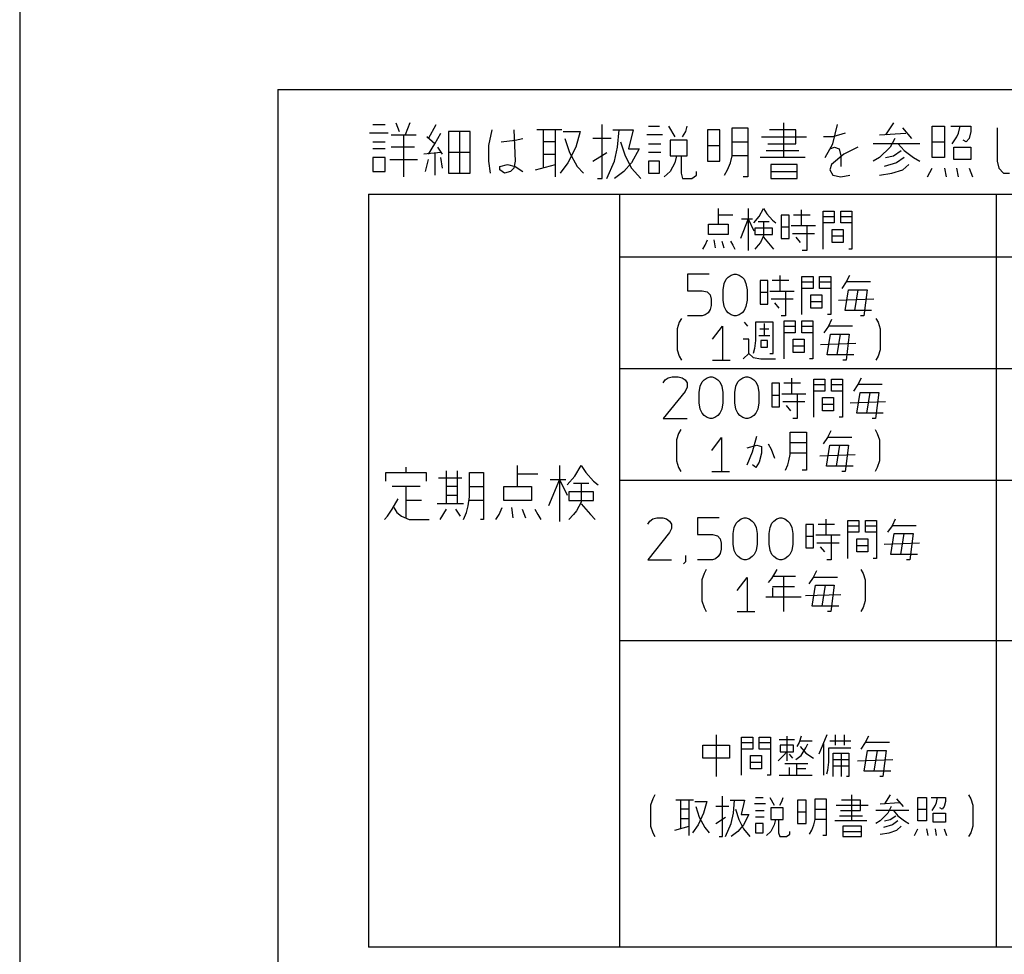
# Model space of a CAD drawing. Extents: x 11381 to 15091, y -39506 to -37778.
# Drawn here: x 12478 to 12549, y -38231 to -38164 of the extents above; entities that cross this region are included whole.
import ezdxf

# ---------------------------------------------------------------- set-up
doc = ezdxf.new("R2010")
doc.units = 0
doc.header["$MEASUREMENT"] = 0
doc.layers.add('1', color=7, linetype='CONTINUOUS')

msp = doc.modelspace()

# ---------------------------------------------------------------- linework, layer by layer
at = {"layer": '1', "color": 2, "linetype": 'CONTINUOUS'}
for p, q in [((12478.399, -37956.762), (12478.399, -38980.262)), ((12496.899, -38169.049), (12656.899, -38169.049)), ((12496.899, -38169.049), (12496.899, -38271.049)), ((12503.399, -38176.549), (12503.399, -38230.549)), ((12503.399, -38176.549), (12650.399, -38176.549)), ((12521.399, -38176.549), (12521.399, -38230.549)), ((12548.399, -38176.549), (12548.399, -38230.549)), ((12521.399, -38181.049), (12650.399, -38181.049)), ((12521.399, -38189.049), (12650.399, -38189.049)), ((12521.399, -38197.049), (12650.399, -38197.049)), ((12521.399, -38208.549), (12650.399, -38208.549)), ((12650.399, -38230.549), (12503.399, -38230.549))]:
    msp.add_line(p, q, dxfattribs=at)
at = {"layer": '1', "color": 3, "linetype": 'CONTINUOUS'}
for p, q in [((12503.707, -38171.562), (12504.596, -38171.562)), ((12505.374, -38171.437), (12505.596, -38172.062)), ((12506.374, -38171.437), (12506.041, -38172.312)), ((12507.707, -38172.562), (12508.263, -38171.562)), ((12520.152, -38175.437), (12520.152, -38171.562)), ((12523.485, -38171.687), (12524.263, -38171.687)), ((12524.929, -38171.687), (12525.374, -38172.437)), ((12526.152, -38172.062), (12526.263, -38171.687)), ((12529.485, -38172.812), (12529.485, -38171.812)), ((12529.485, -38171.812), (12530.596, -38171.812)), ((12530.596, -38171.812), (12530.596, -38172.812)), ((12533.152, -38171.437), (12533.152, -38173.937)), ((12536.707, -38172.937), (12537.041, -38171.562)), ((12541.041, -38171.437), (12540.485, -38172.312)), ((12542.374, -38172.562), (12541.707, -38171.812)), ((12543.818, -38172.812), (12543.818, -38171.687)), ((12543.818, -38171.687), (12544.707, -38171.687)), ((12544.707, -38171.687), (12544.707, -38172.812)), ((12545.152, -38171.687), (12545.818, -38171.687)), ((12545.707, -38172.187), (12545.818, -38171.687)), ((12545.818, -38171.687), (12546.596, -38171.687)), ((12546.596, -38171.687), (12546.596, -38172.062)), ((12548.485, -38171.812), (12548.485, -38174.187)), ((12504.818, -38172.187), (12503.485, -38172.187)), ((12505.041, -38172.312), (12505.929, -38172.312)), ((12505.929, -38172.312), (12506.818, -38172.312)), ((12505.929, -38172.312), (12505.929, -38175.312)), ((12508.152, -38172.937), (12507.596, -38172.437)), ((12508.152, -38172.937), (12508.596, -38172.187)), ((12509.929, -38172.062), (12509.152, -38172.062)), ((12509.152, -38172.062), (12509.152, -38173.562)), ((12510.707, -38172.062), (12509.929, -38172.062)), ((12509.929, -38172.062), (12509.929, -38175.062)), ((12510.707, -38173.562), (12510.707, -38172.062)), ((12512.041, -38173.062), (12512.263, -38171.937)), ((12513.818, -38171.937), (12513.929, -38174.187)), ((12515.929, -38171.937), (12515.485, -38171.937)), ((12515.929, -38171.937), (12515.929, -38172.812)), ((12517.263, -38171.937), (12515.929, -38171.937)), ((12516.818, -38172.812), (12516.818, -38171.937)), ((12517.374, -38172.062), (12518.596, -38172.062)), ((12518.596, -38172.062), (12518.263, -38173.187)), ((12520.929, -38171.937), (12521.374, -38171.937)), ((12521.263, -38173.187), (12521.374, -38171.937)), ((12521.374, -38171.937), (12522.374, -38171.937)), ((12522.374, -38171.937), (12522.041, -38173.312)), ((12524.485, -38172.312), (12523.374, -38172.312)), ((12525.929, -38172.437), (12526.152, -38172.062)), ((12527.707, -38171.937), (12527.707, -38173.062)), ((12528.596, -38171.937), (12527.707, -38171.937)), ((12528.596, -38173.062), (12528.596, -38171.937)), ((12531.596, -38172.437), (12534.818, -38172.437)), ((12534.041, -38171.937), (12532.152, -38171.937)), ((12534.041, -38172.937), (12534.041, -38171.937)), ((12536.707, -38172.437), (12536.041, -38172.437)), ((12537.596, -38172.187), (12536.707, -38172.437)), ((12540.041, -38172.312), (12541.929, -38172.187)), ((12545.263, -38172.937), (12545.596, -38172.437)), ((12545.596, -38172.437), (12545.707, -38172.187)), ((12546.596, -38172.062), (12546.485, -38172.562)), ((12503.707, -38172.812), (12504.596, -38172.812)), ((12506.707, -38173.187), (12505.041, -38173.187)), ((12507.707, -38173.687), (12508.152, -38172.937)), ((12508.707, -38173.687), (12508.374, -38173.187)), ((12512.041, -38174.187), (12512.041, -38173.062)), ((12512.929, -38172.812), (12513.929, -38172.687)), ((12513.929, -38172.687), (12514.485, -38172.562)), ((12515.929, -38172.812), (12515.929, -38174.687)), ((12516.818, -38172.812), (12515.929, -38172.812)), ((12516.818, -38173.687), (12516.818, -38172.812)), ((12517.485, -38172.562), (12517.818, -38173.562)), ((12518.263, -38173.187), (12517.707, -38174.312)), ((12520.818, -38172.562), (12519.485, -38172.562)), ((12521.041, -38174.187), (12521.263, -38173.187)), ((12521.485, -38172.812), (12521.818, -38173.812)), ((12523.485, -38172.937), (12524.374, -38172.937)), ((12525.041, -38172.687), (12525.041, -38173.812)), ((12526.263, -38172.687), (12525.041, -38172.687)), ((12526.263, -38173.812), (12526.263, -38172.687)), ((12527.707, -38173.062), (12527.707, -38174.187)), ((12527.707, -38173.062), (12528.596, -38173.062)), ((12528.596, -38174.187), (12528.596, -38173.062)), ((12529.485, -38173.812), (12529.485, -38172.812)), ((12529.485, -38172.812), (12530.596, -38172.812)), ((12530.596, -38172.812), (12530.596, -38173.812)), ((12532.041, -38172.937), (12534.041, -38172.937)), ((12536.152, -38173.937), (12536.707, -38172.937)), ((12536.485, -38173.312), (12536.818, -38173.187)), ((12536.818, -38173.187), (12537.152, -38173.312)), ((12538.485, -38173.187), (12537.485, -38173.687)), ((12541.374, -38172.937), (12539.596, -38172.937)), ((12540.818, -38173.187), (12540.041, -38173.937)), ((12541.152, -38172.562), (12540.818, -38173.187)), ((12541.374, -38172.937), (12541.818, -38173.437)), ((12542.929, -38172.937), (12541.374, -38172.937)), ((12543.818, -38172.812), (12544.707, -38172.812)), ((12543.818, -38173.937), (12543.818, -38172.812)), ((12544.707, -38172.812), (12544.707, -38173.937)), ((12545.374, -38174.062), (12545.374, -38173.187)), ((12545.374, -38173.187), (12546.596, -38173.187)), ((12546.263, -38172.812), (12546.041, -38172.687)), ((12546.485, -38172.562), (12546.263, -38172.812)), ((12546.596, -38173.187), (12546.596, -38174.062)), ((12504.596, -38173.312), (12503.707, -38173.312)), ((12503.707, -38173.937), (12503.707, -38174.937)), ((12504.596, -38173.937), (12503.707, -38173.937)), ((12504.596, -38174.937), (12504.596, -38173.937)), ((12508.596, -38173.562), (12507.374, -38173.687)), ((12508.152, -38173.562), (12508.152, -38175.187)), ((12508.707, -38174.687), (12508.596, -38173.937)), ((12509.152, -38173.562), (12509.152, -38175.062)), ((12510.707, -38173.562), (12509.152, -38173.562)), ((12510.707, -38175.062), (12510.707, -38173.562)), ((12515.929, -38173.687), (12516.818, -38173.687)), ((12516.818, -38174.437), (12516.818, -38173.687)), ((12517.818, -38173.562), (12518.374, -38174.562)), ((12519.485, -38174.187), (12520.485, -38173.562)), ((12521.818, -38173.812), (12522.263, -38174.687)), ((12522.041, -38173.312), (12522.818, -38173.312)), ((12522.818, -38173.312), (12522.263, -38174.312)), ((12524.374, -38173.562), (12523.485, -38173.562)), ((12525.041, -38173.812), (12525.485, -38173.812)), ((12525.485, -38173.812), (12525.374, -38174.312)), ((12525.485, -38173.812), (12525.818, -38173.812)), ((12525.818, -38173.812), (12526.263, -38173.812)), ((12525.818, -38173.812), (12525.818, -38175.062)), ((12529.374, -38174.312), (12529.485, -38173.812)), ((12530.596, -38173.812), (12529.485, -38173.812)), ((12530.596, -38173.812), (12530.596, -38175.312)), ((12533.152, -38173.937), (12531.485, -38173.937)), ((12531.929, -38173.437), (12534.263, -38173.437)), ((12534.707, -38173.937), (12533.152, -38173.937)), ((12537.485, -38173.687), (12536.596, -38174.437)), ((12537.152, -38173.312), (12537.263, -38173.812)), ((12537.263, -38173.812), (12537.263, -38174.562)), ((12540.041, -38173.937), (12539.596, -38174.187)), ((12540.485, -38173.937), (12541.041, -38173.812)), ((12541.041, -38173.812), (12541.596, -38173.437)), ((12541.818, -38173.937), (12541.263, -38174.312)), ((12541.818, -38173.437), (12542.485, -38173.937)), ((12542.485, -38173.937), (12542.929, -38174.187)), ((12544.707, -38173.937), (12543.818, -38173.937)), ((12504.929, -38174.062), (12506.929, -38174.062)), ((12507.485, -38174.937), (12507.707, -38174.062)), ((12512.152, -38175.062), (12512.041, -38174.187)), ((12512.818, -38174.562), (12513.374, -38174.437)), ((12512.818, -38174.812), (12512.818, -38174.562)), ((12513.374, -38174.437), (12513.929, -38174.562)), ((12513.929, -38174.187), (12513.818, -38174.687)), ((12513.929, -38174.562), (12514.485, -38174.937)), ((12515.374, -38174.812), (12516.818, -38174.437)), ((12516.818, -38175.312), (12516.818, -38174.437)), ((12517.707, -38174.312), (12517.152, -38175.062)), ((12518.374, -38174.562), (12518.818, -38175.062)), ((12520.485, -38175.437), (12521.041, -38174.187)), ((12522.263, -38174.312), (12521.707, -38174.937)), ((12523.485, -38174.187), (12523.485, -38175.062)), ((12524.263, -38174.187), (12523.485, -38174.187)), ((12524.263, -38175.062), (12524.263, -38174.187)), ((12525.374, -38174.312), (12525.041, -38174.937)), ((12527.707, -38174.187), (12528.596, -38174.187)), ((12529.152, -38174.812), (12529.374, -38174.312)), ((12532.263, -38174.437), (12532.263, -38174.937)), ((12534.152, -38174.437), (12532.263, -38174.437)), ((12534.152, -38174.937), (12534.152, -38174.437)), ((12536.596, -38174.437), (12536.485, -38174.812)), ((12541.263, -38174.312), (12540.374, -38174.562)), ((12541.707, -38174.812), (12542.152, -38174.437)), ((12546.596, -38174.062), (12545.374, -38174.062)), ((12548.485, -38174.187), (12548.596, -38174.687)), ((12503.707, -38174.937), (12504.596, -38174.937)), ((12509.152, -38175.062), (12509.929, -38175.062)), ((12509.929, -38175.062), (12510.707, -38175.062)), ((12513.152, -38175.062), (12512.818, -38174.812)), ((12513.596, -38174.937), (12513.152, -38175.062)), ((12513.818, -38174.687), (12513.596, -38174.937)), ((12521.707, -38174.937), (12521.041, -38175.437)), ((12522.263, -38174.687), (12522.929, -38175.437)), ((12523.485, -38175.062), (12524.263, -38175.062)), ((12525.041, -38174.937), (12524.596, -38175.312)), ((12525.818, -38175.062), (12525.929, -38175.437)), ((12526.596, -38175.437), (12526.929, -38175.187)), ((12526.929, -38175.187), (12526.929, -38174.937)), ((12528.929, -38175.187), (12529.152, -38174.812)), ((12530.596, -38175.312), (12530.263, -38175.312)), ((12532.263, -38174.937), (12532.263, -38175.437)), ((12532.263, -38174.937), (12534.152, -38174.937)), ((12534.152, -38175.437), (12534.152, -38174.937)), ((12536.485, -38174.812), (12536.707, -38175.187)), ((12536.707, -38175.187), (12537.263, -38175.312)), ((12537.263, -38175.312), (12537.929, -38175.187)), ((12540.041, -38175.187), (12540.929, -38175.062)), ((12540.929, -38175.062), (12541.707, -38174.812)), ((12543.485, -38175.312), (12543.818, -38174.687)), ((12544.707, -38174.687), (12544.818, -38175.312)), ((12545.707, -38175.312), (12545.596, -38174.687)), ((12546.485, -38174.687), (12546.707, -38175.312)), ((12548.596, -38174.687), (12548.929, -38175.062)), ((12548.929, -38175.062), (12549.374, -38175.062)), ((12519.818, -38175.437), (12520.152, -38175.437)), ((12525.929, -38175.437), (12526.596, -38175.437)), ((12532.263, -38175.437), (12534.152, -38175.437)), ((12528.495, -38178.053), (12528.495, -38177.584)), ((12529.524, -38178.053), (12528.495, -38178.053)), ((12528.495, -38178.709), (12528.495, -38178.053)), ((12530.632, -38177.584), (12530.632, -38178.334)), ((12531.028, -38178.615), (12531.424, -38178.147)), ((12531.424, -38178.147), (12531.74, -38177.584)), ((12531.74, -38177.584), (12531.978, -38177.959)), ((12531.978, -38177.959), (12532.374, -38178.428)), ((12533.007, -38178.053), (12533.007, -38178.897)), ((12533.561, -38178.053), (12533.007, -38178.053)), ((12533.561, -38178.897), (12533.561, -38178.053)), ((12535.065, -38178.053), (12533.878, -38178.053)), ((12534.432, -38177.678), (12534.432, -38178.803)), ((12536.015, -38178.147), (12536.015, -38177.772)), ((12536.015, -38177.772), (12536.807, -38177.772)), ((12536.015, -38178.615), (12536.015, -38178.147)), ((12536.015, -38178.147), (12536.807, -38178.147)), ((12536.807, -38177.772), (12536.807, -38178.147)), ((12536.807, -38178.147), (12536.807, -38178.615)), ((12537.282, -38178.147), (12537.282, -38177.772)), ((12537.282, -38177.772), (12538.074, -38177.772)), ((12537.282, -38178.615), (12537.282, -38178.147)), ((12537.282, -38178.147), (12538.074, -38178.147)), ((12538.074, -38177.772), (12538.074, -38178.147)), ((12538.074, -38178.147), (12538.074, -38178.615)), ((12527.782, -38178.709), (12528.495, -38178.709)), ((12527.782, -38179.459), (12527.782, -38178.709)), ((12528.495, -38178.709), (12529.207, -38178.709)), ((12529.207, -38178.709), (12529.207, -38179.459)), ((12530.632, -38178.334), (12530.078, -38179.74)), ((12530.157, -38178.334), (12530.632, -38178.334)), ((12530.632, -38178.334), (12530.949, -38178.334)), ((12530.632, -38178.334), (12530.632, -38180.584)), ((12530.632, -38178.334), (12531.028, -38179.178)), ((12531.345, -38178.522), (12531.74, -38178.522)), ((12531.74, -38178.522), (12532.136, -38178.522)), ((12531.74, -38178.522), (12531.74, -38179.553)), ((12532.374, -38178.428), (12532.611, -38178.615)), ((12533.72, -38178.803), (12534.432, -38178.803)), ((12534.432, -38178.803), (12534.828, -38178.803)), ((12534.828, -38178.803), (12535.461, -38178.803)), ((12534.828, -38178.803), (12534.828, -38180.584)), ((12536.807, -38178.615), (12536.015, -38178.615)), ((12536.015, -38180.49), (12536.015, -38178.615)), ((12538.074, -38178.615), (12537.282, -38178.615)), ((12538.074, -38178.615), (12538.074, -38180.49)), ((12529.207, -38179.459), (12527.782, -38179.459)), ((12532.374, -38178.99), (12531.107, -38178.99)), ((12531.107, -38178.99), (12531.107, -38179.459)), ((12531.107, -38179.459), (12532.374, -38179.459)), ((12531.74, -38179.553), (12531.503, -38180.022)), ((12532.374, -38179.459), (12532.374, -38178.99)), ((12533.007, -38178.897), (12533.007, -38179.74)), ((12533.007, -38178.897), (12533.561, -38178.897)), ((12533.561, -38179.74), (12533.561, -38178.897)), ((12533.799, -38179.365), (12535.382, -38179.365)), ((12536.649, -38179.553), (12536.649, -38179.084)), ((12536.649, -38179.084), (12537.44, -38179.084)), ((12536.649, -38179.553), (12537.44, -38179.553)), ((12536.649, -38180.022), (12536.649, -38179.553)), ((12537.44, -38179.084), (12537.44, -38179.553)), ((12537.44, -38179.553), (12537.44, -38180.022)), ((12527.386, -38180.49), (12527.545, -38180.209)), ((12527.545, -38180.209), (12527.703, -38179.834)), ((12528.178, -38179.834), (12528.257, -38180.397)), ((12528.732, -38179.928), (12528.89, -38180.397)), ((12529.365, -38179.928), (12529.524, -38180.209)), ((12529.524, -38180.209), (12529.682, -38180.49)), ((12531.345, -38180.209), (12531.107, -38180.49)), ((12531.503, -38180.022), (12531.345, -38180.209)), ((12531.74, -38179.647), (12532.215, -38180.209)), ((12532.215, -38180.209), (12532.453, -38180.49)), ((12533.007, -38179.74), (12533.561, -38179.74)), ((12534.036, -38179.647), (12534.353, -38180.022)), ((12537.44, -38180.022), (12536.649, -38180.022)), ((12534.828, -38180.584), (12534.511, -38180.584)), ((12538.074, -38180.49), (12537.836, -38180.49)), ((12526.271, -38182.282), (12526.271, -38183.482)), ((12527.838, -38182.282), (12526.271, -38182.282)), ((12529.192, -38182.507), (12529.406, -38182.357)), ((12529.406, -38182.357), (12529.619, -38182.282)), ((12529.619, -38182.282), (12529.762, -38182.282)), ((12529.762, -38182.282), (12529.976, -38182.357)), ((12529.976, -38182.357), (12530.189, -38182.507)), ((12532.905, -38182.376), (12532.905, -38183.501)), ((12537.892, -38182.376), (12537.655, -38182.844)), ((12528.836, -38183.407), (12528.907, -38182.957)), ((12528.907, -38182.957), (12529.049, -38182.657)), ((12529.049, -38182.657), (12529.192, -38182.507)), ((12530.189, -38182.507), (12530.332, -38182.657)), ((12530.332, -38182.657), (12530.474, -38182.957)), ((12530.474, -38182.957), (12530.546, -38183.407)), ((12531.48, -38182.751), (12531.48, -38183.594)), ((12532.034, -38182.751), (12531.48, -38182.751)), ((12532.034, -38183.594), (12532.034, -38182.751)), ((12533.538, -38182.751), (12532.351, -38182.751)), ((12534.488, -38182.844), (12534.488, -38182.469)), ((12534.488, -38182.469), (12535.28, -38182.469)), ((12534.488, -38183.313), (12534.488, -38182.844)), ((12534.488, -38182.844), (12535.28, -38182.844)), ((12535.28, -38182.469), (12535.28, -38182.844)), ((12535.28, -38182.844), (12535.28, -38183.313)), ((12535.755, -38182.844), (12535.755, -38182.469)), ((12535.755, -38182.469), (12536.546, -38182.469)), ((12535.755, -38183.313), (12535.755, -38182.844)), ((12535.755, -38182.844), (12536.546, -38182.844)), ((12536.546, -38182.469), (12536.546, -38182.844)), ((12536.546, -38182.844), (12536.546, -38183.313)), ((12537.655, -38182.844), (12537.338, -38183.313)), ((12539.396, -38182.844), (12537.655, -38182.844)), ((12526.271, -38183.482), (12527.339, -38183.482)), ((12527.339, -38183.482), (12527.696, -38183.557)), ((12527.696, -38183.557), (12527.909, -38183.782)), ((12527.909, -38183.782), (12527.981, -38184.082)), ((12528.836, -38184.157), (12528.836, -38183.407)), ((12530.546, -38183.407), (12530.546, -38184.157)), ((12531.48, -38183.594), (12531.48, -38184.438)), ((12531.48, -38183.594), (12532.034, -38183.594)), ((12532.034, -38184.438), (12532.034, -38183.594)), ((12532.192, -38183.501), (12532.905, -38183.501)), ((12532.905, -38183.501), (12533.301, -38183.501)), ((12533.301, -38183.501), (12533.934, -38183.501)), ((12533.301, -38183.501), (12533.301, -38185.282)), ((12535.28, -38183.313), (12534.488, -38183.313)), ((12534.488, -38185.188), (12534.488, -38183.313)), ((12535.121, -38184.251), (12535.121, -38183.782)), ((12535.121, -38183.782), (12535.913, -38183.782)), ((12536.546, -38183.313), (12535.755, -38183.313)), ((12535.913, -38183.782), (12535.913, -38184.251)), ((12536.546, -38183.313), (12536.546, -38185.188)), ((12537.576, -38184.907), (12537.813, -38183.407)), ((12537.813, -38183.407), (12538.526, -38183.407)), ((12538.288, -38184.907), (12538.526, -38183.407)), ((12538.526, -38183.407), (12539.159, -38183.407)), ((12539.159, -38183.407), (12538.921, -38185.282)), ((12527.981, -38184.532), (12527.909, -38184.832)), ((12527.981, -38184.082), (12527.981, -38184.532)), ((12528.907, -38184.607), (12528.836, -38184.157)), ((12530.546, -38184.157), (12530.474, -38184.607)), ((12531.48, -38184.438), (12532.034, -38184.438)), ((12532.271, -38184.063), (12533.855, -38184.063)), ((12532.509, -38184.344), (12532.826, -38184.719)), ((12535.121, -38184.251), (12535.913, -38184.251)), ((12535.121, -38184.719), (12535.121, -38184.251)), ((12535.913, -38184.251), (12535.913, -38184.719)), ((12537.101, -38184.157), (12539.634, -38184.063)), ((12527.553, -38185.207), (12527.339, -38185.282)), ((12527.767, -38185.057), (12527.553, -38185.207)), ((12527.909, -38184.832), (12527.767, -38185.057)), ((12529.049, -38184.907), (12528.907, -38184.607)), ((12529.192, -38185.057), (12529.049, -38184.907)), ((12529.406, -38185.207), (12529.192, -38185.057)), ((12529.619, -38185.282), (12529.406, -38185.207)), ((12529.976, -38185.207), (12529.762, -38185.282)), ((12530.189, -38185.057), (12529.976, -38185.207)), ((12530.332, -38184.907), (12530.189, -38185.057)), ((12530.474, -38184.607), (12530.332, -38184.907)), ((12535.913, -38184.719), (12535.121, -38184.719)), ((12536.546, -38185.188), (12536.309, -38185.188)), ((12538.288, -38184.907), (12537.576, -38184.907)), ((12539.476, -38184.907), (12538.288, -38184.907)), ((12525.691, -38185.74), (12525.532, -38186.209)), ((12525.849, -38185.459), (12525.691, -38185.74)), ((12527.339, -38185.282), (12526.271, -38185.282)), ((12529.762, -38185.282), (12529.619, -38185.282)), ((12530.599, -38186.021), (12530.362, -38185.74)), ((12531.153, -38185.74), (12531.153, -38187.052)), ((12532.42, -38185.74), (12531.153, -38185.74)), ((12531.787, -38185.834), (12531.787, -38186.677)), ((12532.42, -38187.99), (12532.42, -38185.74)), ((12533.301, -38185.282), (12532.984, -38185.282)), ((12533.212, -38186.021), (12533.212, -38185.646)), ((12533.212, -38185.646), (12534.003, -38185.646)), ((12534.003, -38185.646), (12534.003, -38186.021)), ((12534.478, -38186.021), (12534.478, -38185.646)), ((12534.478, -38185.646), (12535.27, -38185.646)), ((12535.27, -38185.646), (12535.27, -38186.021)), ((12536.616, -38185.552), (12536.378, -38186.021)), ((12538.921, -38185.282), (12538.684, -38185.282)), ((12539.782, -38185.459), (12539.941, -38185.74)), ((12539.941, -38185.74), (12540.099, -38186.209)), ((12525.532, -38186.209), (12525.532, -38187.709)), ((12528.066, -38186.959), (12528.778, -38186.021)), ((12528.778, -38186.021), (12528.778, -38188.459)), ((12531.47, -38186.209), (12532.103, -38186.209)), ((12533.212, -38186.49), (12533.212, -38186.021)), ((12533.212, -38186.021), (12534.003, -38186.021)), ((12534.003, -38186.49), (12533.212, -38186.49)), ((12533.212, -38188.365), (12533.212, -38186.49)), ((12534.003, -38186.021), (12534.003, -38186.49)), ((12534.478, -38186.49), (12534.478, -38186.021)), ((12534.478, -38186.021), (12535.27, -38186.021)), ((12535.27, -38186.49), (12534.478, -38186.49)), ((12535.27, -38186.021), (12535.27, -38186.49)), ((12535.27, -38186.49), (12535.27, -38188.365)), ((12536.378, -38186.021), (12536.062, -38186.49)), ((12536.299, -38188.084), (12536.537, -38186.584)), ((12538.12, -38186.021), (12536.378, -38186.021)), ((12536.537, -38186.584), (12537.249, -38186.584)), ((12537.012, -38188.084), (12537.249, -38186.584)), ((12537.249, -38186.584), (12537.882, -38186.584)), ((12537.882, -38186.584), (12537.645, -38188.459)), ((12540.099, -38186.209), (12540.099, -38187.709)), ((12530.678, -38186.959), (12530.282, -38186.959)), ((12530.678, -38187.99), (12530.678, -38186.959)), ((12531.153, -38187.052), (12531.074, -38187.615)), ((12531.391, -38186.677), (12531.787, -38186.677)), ((12531.549, -38187.052), (12531.549, -38187.521)), ((12532.024, -38187.052), (12531.549, -38187.052)), ((12531.787, -38186.677), (12532.182, -38186.677)), ((12532.024, -38187.521), (12532.024, -38187.052)), ((12533.845, -38187.427), (12533.845, -38186.959)), ((12533.845, -38186.959), (12534.637, -38186.959)), ((12534.637, -38186.959), (12534.637, -38187.427)), ((12535.824, -38187.334), (12538.357, -38187.24)), ((12525.532, -38187.709), (12525.691, -38188.177)), ((12530.282, -38188.365), (12530.678, -38187.99)), ((12530.678, -38187.99), (12530.995, -38188.271)), ((12531.074, -38187.615), (12530.995, -38187.99)), ((12531.549, -38187.521), (12532.024, -38187.521)), ((12532.182, -38187.99), (12532.42, -38187.99)), ((12533.845, -38187.427), (12534.637, -38187.427)), ((12533.845, -38187.896), (12533.845, -38187.427)), ((12534.637, -38187.896), (12533.845, -38187.896)), ((12534.637, -38187.427), (12534.637, -38187.896)), ((12540.099, -38187.709), (12539.941, -38188.177)), ((12525.691, -38188.177), (12525.849, -38188.459)), ((12528.066, -38188.459), (12528.778, -38188.459)), ((12528.778, -38188.459), (12529.332, -38188.459)), ((12530.995, -38188.271), (12531.549, -38188.365)), ((12531.549, -38188.365), (12532.578, -38188.365)), ((12535.27, -38188.365), (12535.032, -38188.365)), ((12537.012, -38188.084), (12536.299, -38188.084)), ((12538.199, -38188.084), (12537.012, -38188.084)), ((12537.645, -38188.459), (12537.407, -38188.459)), ((12539.941, -38188.177), (12539.782, -38188.459)), ((12524.546, -38190.093), (12524.689, -38189.868)), ((12524.689, -38189.868), (12524.903, -38189.718)), ((12524.903, -38189.718), (12525.188, -38189.643)), ((12525.188, -38189.643), (12525.615, -38189.643)), ((12525.615, -38189.643), (12525.9, -38189.718)), ((12525.9, -38189.718), (12526.114, -38189.868)), ((12526.114, -38189.868), (12526.256, -38190.093)), ((12526.256, -38190.093), (12526.256, -38190.393)), ((12527.183, -38190.318), (12527.325, -38190.018)), ((12527.325, -38190.018), (12527.468, -38189.868)), ((12527.468, -38189.868), (12527.681, -38189.718)), ((12527.681, -38189.718), (12527.895, -38189.643)), ((12527.895, -38189.643), (12528.038, -38189.643)), ((12528.038, -38189.643), (12528.251, -38189.718)), ((12528.251, -38189.718), (12528.465, -38189.868)), ((12528.465, -38189.868), (12528.608, -38190.018)), ((12528.608, -38190.018), (12528.75, -38190.318)), ((12529.748, -38190.318), (12529.89, -38190.018)), ((12529.89, -38190.018), (12530.033, -38189.868)), ((12530.033, -38189.868), (12530.246, -38189.718)), ((12530.246, -38189.718), (12530.46, -38189.643)), ((12530.46, -38189.643), (12530.603, -38189.643)), ((12530.603, -38189.643), (12530.816, -38189.718)), ((12530.816, -38189.718), (12531.03, -38189.868)), ((12531.03, -38189.868), (12531.173, -38190.018)), ((12531.173, -38190.018), (12531.315, -38190.318)), ((12532.321, -38190.112), (12532.321, -38190.955)), ((12532.875, -38190.112), (12532.321, -38190.112)), ((12532.875, -38190.955), (12532.875, -38190.112)), ((12534.379, -38190.112), (12533.191, -38190.112)), ((12533.746, -38189.737), (12533.746, -38190.862)), ((12535.329, -38190.205), (12535.329, -38189.83)), ((12535.329, -38189.83), (12536.121, -38189.83)), ((12536.121, -38189.83), (12536.121, -38190.205)), ((12536.596, -38190.205), (12536.596, -38189.83)), ((12536.596, -38189.83), (12537.387, -38189.83)), ((12537.387, -38189.83), (12537.387, -38190.205)), ((12538.733, -38189.737), (12538.496, -38190.205)), ((12526.114, -38190.693), (12524.546, -38192.643)), ((12526.256, -38190.393), (12526.114, -38190.693)), ((12527.111, -38190.768), (12527.183, -38190.318)), ((12527.111, -38191.518), (12527.111, -38190.768)), ((12528.75, -38190.318), (12528.821, -38190.768)), ((12528.821, -38190.768), (12528.821, -38191.518)), ((12529.676, -38190.768), (12529.748, -38190.318)), ((12529.676, -38191.518), (12529.676, -38190.768)), ((12531.315, -38190.318), (12531.386, -38190.768)), ((12531.386, -38190.768), (12531.386, -38191.518)), ((12533.033, -38190.862), (12533.746, -38190.862)), ((12533.746, -38190.862), (12534.141, -38190.862)), ((12534.141, -38190.862), (12534.775, -38190.862)), ((12534.141, -38190.862), (12534.141, -38192.643)), ((12535.329, -38190.674), (12535.329, -38190.205)), ((12535.329, -38190.205), (12536.121, -38190.205)), ((12536.121, -38190.674), (12535.329, -38190.674)), ((12535.329, -38192.549), (12535.329, -38190.674)), ((12536.121, -38190.205), (12536.121, -38190.674)), ((12536.596, -38190.674), (12536.596, -38190.205)), ((12536.596, -38190.205), (12537.387, -38190.205)), ((12537.387, -38190.674), (12536.596, -38190.674)), ((12537.387, -38190.205), (12537.387, -38190.674)), ((12537.387, -38190.674), (12537.387, -38192.549)), ((12538.496, -38190.205), (12538.179, -38190.674)), ((12538.416, -38192.268), (12538.654, -38190.768)), ((12540.237, -38190.205), (12538.496, -38190.205)), ((12538.654, -38190.768), (12539.366, -38190.768)), ((12539.129, -38192.268), (12539.366, -38190.768)), ((12539.366, -38190.768), (12540, -38190.768)), ((12540, -38190.768), (12539.762, -38192.643)), ((12527.183, -38191.968), (12527.111, -38191.518)), ((12528.821, -38191.518), (12528.75, -38191.968)), ((12529.748, -38191.968), (12529.676, -38191.518)), ((12531.386, -38191.518), (12531.315, -38191.968)), ((12532.321, -38190.955), (12532.321, -38191.799)), ((12532.321, -38190.955), (12532.875, -38190.955)), ((12532.875, -38191.799), (12532.875, -38190.955)), ((12533.112, -38191.424), (12534.696, -38191.424)), ((12535.962, -38191.612), (12535.962, -38191.143)), ((12535.962, -38191.143), (12536.754, -38191.143)), ((12536.754, -38191.143), (12536.754, -38191.612)), ((12537.941, -38191.518), (12540.475, -38191.424)), ((12527.325, -38192.268), (12527.183, -38191.968)), ((12527.468, -38192.418), (12527.325, -38192.268)), ((12528.608, -38192.268), (12528.465, -38192.418)), ((12528.75, -38191.968), (12528.608, -38192.268)), ((12529.89, -38192.268), (12529.748, -38191.968)), ((12530.033, -38192.418), (12529.89, -38192.268)), ((12531.173, -38192.268), (12531.03, -38192.418)), ((12531.315, -38191.968), (12531.173, -38192.268)), ((12532.321, -38191.799), (12532.875, -38191.799)), ((12533.35, -38191.705), (12533.666, -38192.08)), ((12535.962, -38191.612), (12536.754, -38191.612)), ((12535.962, -38192.08), (12535.962, -38191.612)), ((12536.754, -38192.08), (12535.962, -38192.08)), ((12536.754, -38191.612), (12536.754, -38192.08)), ((12539.129, -38192.268), (12538.416, -38192.268)), ((12540.316, -38192.268), (12539.129, -38192.268)), ((12524.546, -38192.643), (12526.256, -38192.643)), ((12527.681, -38192.568), (12527.468, -38192.418)), ((12527.895, -38192.643), (12527.681, -38192.568)), ((12528.038, -38192.643), (12527.895, -38192.643)), ((12528.251, -38192.568), (12528.038, -38192.643)), ((12528.465, -38192.418), (12528.251, -38192.568)), ((12530.246, -38192.568), (12530.033, -38192.418)), ((12530.46, -38192.643), (12530.246, -38192.568)), ((12530.603, -38192.643), (12530.46, -38192.643)), ((12530.816, -38192.568), (12530.603, -38192.643)), ((12531.03, -38192.418), (12530.816, -38192.568)), ((12534.141, -38192.643), (12533.825, -38192.643)), ((12537.387, -38192.549), (12537.15, -38192.549)), ((12539.762, -38192.643), (12539.525, -38192.643)), ((12525.639, -38193.71), (12525.481, -38194.179)), ((12525.797, -38193.429), (12525.639, -38193.71)), ((12533.635, -38194.366), (12533.635, -38193.616)), ((12533.635, -38193.616), (12534.822, -38193.616)), ((12534.822, -38193.616), (12534.822, -38194.366)), ((12536.564, -38193.522), (12536.327, -38193.991)), ((12539.731, -38193.429), (12539.889, -38193.71)), ((12539.889, -38193.71), (12540.047, -38194.179)), ((12525.481, -38194.179), (12525.481, -38195.679)), ((12528.014, -38194.929), (12528.727, -38193.991)), ((12528.727, -38193.991), (12528.727, -38196.429)), ((12530.943, -38195.022), (12531.26, -38193.897)), ((12533.635, -38195.116), (12533.635, -38194.366)), ((12533.635, -38194.366), (12534.822, -38194.366)), ((12534.822, -38194.366), (12534.822, -38196.335)), ((12536.327, -38193.991), (12536.01, -38194.46)), ((12538.068, -38193.991), (12536.327, -38193.991)), ((12540.047, -38194.179), (12540.047, -38195.679)), ((12530.547, -38194.741), (12531.26, -38194.554)), ((12530.547, -38195.96), (12530.943, -38195.022)), ((12531.26, -38194.554), (12531.577, -38194.647)), ((12531.577, -38195.116), (12531.418, -38195.772)), ((12531.577, -38194.647), (12531.577, -38195.116)), ((12532.052, -38194.46), (12532.289, -38194.835)), ((12532.289, -38194.835), (12532.527, -38195.491)), ((12534.822, -38195.116), (12533.635, -38195.116)), ((12533.635, -38195.21), (12533.635, -38195.116)), ((12536.247, -38196.054), (12536.485, -38194.554)), ((12536.485, -38194.554), (12537.197, -38194.554)), ((12536.96, -38196.054), (12537.197, -38194.554)), ((12537.197, -38194.554), (12537.831, -38194.554)), ((12537.831, -38194.554), (12537.593, -38196.429)), ((12525.481, -38195.679), (12525.639, -38196.147)), ((12531.418, -38195.772), (12531.181, -38196.147)), ((12533.477, -38195.96), (12533.556, -38195.679)), ((12533.556, -38195.679), (12533.635, -38195.21)), ((12535.772, -38195.304), (12538.306, -38195.21)), ((12540.047, -38195.679), (12539.889, -38196.147)), ((12504.657, -38196.513), (12506.102, -38196.513)), ((12504.657, -38197.138), (12504.657, -38196.513)), ((12506.102, -38196.513), (12506.102, -38196.138)), ((12506.102, -38196.513), (12507.546, -38196.513)), ((12507.546, -38196.513), (12507.546, -38197.138)), ((12508.991, -38197.513), (12508.991, -38196.388)), ((12509.768, -38196.388), (12509.768, -38197.513)), ((12510.657, -38197.513), (12510.657, -38196.513)), ((12510.657, -38196.513), (12511.657, -38196.513)), ((12511.657, -38196.513), (12511.657, -38197.513)), ((12514.102, -38196.638), (12514.102, -38196.013)), ((12517.102, -38196.013), (12517.102, -38197.013)), ((12518.213, -38196.763), (12518.657, -38196.013)), ((12518.657, -38196.013), (12518.991, -38196.513)), ((12518.991, -38196.513), (12519.546, -38197.138)), ((12525.639, -38196.147), (12525.797, -38196.429)), ((12528.014, -38196.429), (12528.727, -38196.429)), ((12528.727, -38196.429), (12529.281, -38196.429)), ((12531.181, -38196.147), (12530.943, -38195.96)), ((12533.318, -38196.335), (12533.477, -38195.96)), ((12534.822, -38196.335), (12534.506, -38196.335)), ((12536.96, -38196.054), (12536.247, -38196.054)), ((12538.147, -38196.054), (12536.96, -38196.054)), ((12537.593, -38196.429), (12537.356, -38196.429)), ((12539.889, -38196.147), (12539.731, -38196.429)), ((12508.435, -38196.888), (12510.102, -38196.888)), ((12515.546, -38196.638), (12514.102, -38196.638)), ((12514.102, -38197.513), (12514.102, -38196.638)), ((12517.102, -38197.013), (12516.324, -38198.888)), ((12516.435, -38197.013), (12517.102, -38197.013)), ((12517.102, -38197.013), (12517.546, -38197.013)), ((12517.102, -38197.013), (12517.102, -38200.013)), ((12517.102, -38197.013), (12517.657, -38198.138)), ((12517.657, -38197.388), (12518.213, -38196.763)), ((12519.546, -38197.138), (12519.879, -38197.388)), ((12506.102, -38197.513), (12505.102, -38197.513)), ((12506.102, -38198.513), (12506.102, -38197.513)), ((12507.102, -38197.513), (12506.102, -38197.513)), ((12508.991, -38198.138), (12508.991, -38197.513)), ((12509.768, -38197.513), (12508.991, -38197.513)), ((12509.768, -38197.513), (12509.768, -38198.763)), ((12510.657, -38198.263), (12510.657, -38197.513)), ((12510.657, -38197.513), (12511.657, -38197.513)), ((12511.657, -38197.513), (12511.657, -38198.513)), ((12513.102, -38197.513), (12514.102, -38197.513)), ((12513.102, -38198.513), (12513.102, -38197.513)), ((12514.102, -38197.513), (12515.102, -38197.513)), ((12515.102, -38197.513), (12515.102, -38198.513)), ((12519.546, -38197.888), (12517.768, -38197.888)), ((12517.768, -38197.888), (12517.768, -38198.513)), ((12518.102, -38197.263), (12518.657, -38197.263)), ((12518.657, -38197.263), (12519.213, -38197.263)), ((12518.657, -38197.263), (12518.657, -38198.638)), ((12519.546, -38198.513), (12519.546, -38197.888)), ((12505.102, -38199.138), (12505.546, -38198.388)), ((12506.102, -38199.763), (12506.102, -38198.513)), ((12507.213, -38198.513), (12506.102, -38198.513)), ((12508.991, -38198.138), (12509.768, -38198.138)), ((12508.991, -38198.763), (12508.991, -38198.138)), ((12510.546, -38198.888), (12510.657, -38198.263)), ((12511.657, -38198.513), (12510.657, -38198.513)), ((12511.657, -38198.513), (12511.657, -38199.888)), ((12515.102, -38198.513), (12513.102, -38198.513)), ((12517.768, -38198.513), (12519.546, -38198.513)), ((12518.657, -38198.638), (12518.324, -38199.263)), ((12504.768, -38199.638), (12505.102, -38199.138)), ((12505.213, -38199.013), (12505.435, -38199.388)), ((12508.991, -38198.763), (12508.324, -38198.763)), ((12508.546, -38199.888), (12508.991, -38199.138)), ((12510.213, -38198.763), (12508.991, -38198.763)), ((12509.657, -38199.138), (12509.991, -38199.638)), ((12510.435, -38199.388), (12510.546, -38198.888)), ((12512.768, -38199.513), (12512.991, -38199.013)), ((12513.657, -38199.013), (12513.768, -38199.763)), ((12514.435, -38199.138), (12514.657, -38199.763)), ((12515.324, -38199.138), (12515.546, -38199.513)), ((12518.324, -38199.263), (12518.102, -38199.513)), ((12518.657, -38198.763), (12519.324, -38199.513)), ((12504.546, -38199.888), (12504.768, -38199.638)), ((12505.435, -38199.388), (12505.768, -38199.638)), ((12505.768, -38199.638), (12506.324, -38199.888)), ((12506.324, -38199.888), (12507.768, -38199.888)), ((12510.213, -38199.888), (12510.435, -38199.388)), ((12511.657, -38199.888), (12511.435, -38199.888)), ((12512.546, -38199.888), (12512.768, -38199.513)), ((12515.546, -38199.513), (12515.768, -38199.888)), ((12518.102, -38199.513), (12517.768, -38199.888)), ((12519.324, -38199.513), (12519.657, -38199.888)), ((12523.432, -38200.216), (12523.574, -38199.991)), ((12523.574, -38199.991), (12523.788, -38199.841)), ((12523.788, -38199.841), (12524.073, -38199.766)), ((12524.073, -38199.766), (12524.5, -38199.766)), ((12524.5, -38199.766), (12524.785, -38199.841)), ((12524.785, -38199.841), (12524.999, -38199.991)), ((12524.999, -38199.991), (12525.142, -38200.216)), ((12526.994, -38199.766), (12526.994, -38200.966)), ((12528.562, -38199.766), (12526.994, -38199.766)), ((12529.773, -38200.141), (12529.915, -38199.991)), ((12529.915, -38199.991), (12530.129, -38199.841)), ((12530.129, -38199.841), (12530.343, -38199.766)), ((12530.343, -38199.766), (12530.485, -38199.766)), ((12530.485, -38199.766), (12530.699, -38199.841)), ((12530.699, -38199.841), (12530.913, -38199.991)), ((12530.913, -38199.991), (12531.055, -38200.141)), ((12532.338, -38200.141), (12532.48, -38199.991)), ((12532.48, -38199.991), (12532.694, -38199.841)), ((12532.694, -38199.841), (12532.908, -38199.766)), ((12532.908, -38199.766), (12533.05, -38199.766)), ((12533.05, -38199.766), (12533.264, -38199.841)), ((12533.264, -38199.841), (12533.478, -38199.991)), ((12533.478, -38199.991), (12533.62, -38200.141)), ((12536.193, -38199.86), (12536.193, -38200.985)), ((12537.777, -38200.328), (12537.777, -38199.953)), ((12537.777, -38199.953), (12538.568, -38199.953)), ((12538.568, -38199.953), (12538.568, -38200.328)), ((12539.043, -38200.328), (12539.043, -38199.953)), ((12539.043, -38199.953), (12539.835, -38199.953)), ((12539.835, -38199.953), (12539.835, -38200.328)), ((12541.181, -38199.86), (12540.943, -38200.328)), ((12525.142, -38200.516), (12524.999, -38200.816)), ((12525.142, -38200.216), (12525.142, -38200.516)), ((12529.559, -38200.891), (12529.63, -38200.441)), ((12529.63, -38200.441), (12529.773, -38200.141)), ((12531.055, -38200.141), (12531.198, -38200.441)), ((12531.198, -38200.441), (12531.269, -38200.891)), ((12532.124, -38200.891), (12532.195, -38200.441)), ((12532.195, -38200.441), (12532.338, -38200.141)), ((12533.62, -38200.141), (12533.763, -38200.441)), ((12533.763, -38200.441), (12533.834, -38200.891)), ((12534.768, -38200.235), (12534.768, -38201.078)), ((12535.323, -38200.235), (12534.768, -38200.235)), ((12535.323, -38201.078), (12535.323, -38200.235)), ((12536.827, -38200.235), (12535.639, -38200.235)), ((12537.777, -38200.797), (12537.777, -38200.328)), ((12537.777, -38200.328), (12538.568, -38200.328)), ((12538.568, -38200.328), (12538.568, -38200.797)), ((12539.043, -38200.797), (12539.043, -38200.328)), ((12539.043, -38200.328), (12539.835, -38200.328)), ((12539.835, -38200.328), (12539.835, -38200.797)), ((12540.943, -38200.328), (12540.627, -38200.797)), ((12542.685, -38200.328), (12540.943, -38200.328)), ((12524.999, -38200.816), (12523.432, -38202.766)), ((12526.994, -38200.966), (12528.063, -38200.966)), ((12528.063, -38200.966), (12528.419, -38201.041)), ((12528.419, -38201.041), (12528.633, -38201.266)), ((12528.633, -38201.266), (12528.704, -38201.566)), ((12529.559, -38201.641), (12529.559, -38200.891)), ((12531.269, -38200.891), (12531.269, -38201.641)), ((12532.124, -38201.641), (12532.124, -38200.891)), ((12533.834, -38200.891), (12533.834, -38201.641)), ((12534.768, -38201.078), (12534.768, -38201.922)), ((12534.768, -38201.078), (12535.323, -38201.078)), ((12535.323, -38201.922), (12535.323, -38201.078)), ((12535.481, -38200.985), (12536.193, -38200.985)), ((12536.193, -38200.985), (12536.589, -38200.985)), ((12536.589, -38200.985), (12537.223, -38200.985)), ((12536.589, -38200.985), (12536.589, -38202.766)), ((12538.568, -38200.797), (12537.777, -38200.797)), ((12537.777, -38202.672), (12537.777, -38200.797)), ((12538.41, -38201.735), (12538.41, -38201.266)), ((12538.41, -38201.266), (12539.202, -38201.266)), ((12539.835, -38200.797), (12539.043, -38200.797)), ((12539.202, -38201.266), (12539.202, -38201.735)), ((12539.835, -38200.797), (12539.835, -38202.672)), ((12540.864, -38202.391), (12541.102, -38200.891)), ((12541.102, -38200.891), (12541.814, -38200.891)), ((12541.577, -38202.391), (12541.814, -38200.891)), ((12541.814, -38200.891), (12542.448, -38200.891)), ((12542.448, -38200.891), (12542.21, -38202.766)), ((12528.704, -38202.016), (12528.633, -38202.316)), ((12528.704, -38201.566), (12528.704, -38202.016)), ((12529.63, -38202.091), (12529.559, -38201.641)), ((12529.773, -38202.391), (12529.63, -38202.091)), ((12531.198, -38202.091), (12531.055, -38202.391)), ((12531.269, -38201.641), (12531.198, -38202.091)), ((12532.195, -38202.091), (12532.124, -38201.641)), ((12532.338, -38202.391), (12532.195, -38202.091)), ((12533.763, -38202.091), (12533.62, -38202.391)), ((12533.834, -38201.641), (12533.763, -38202.091)), ((12534.768, -38201.922), (12535.323, -38201.922)), ((12535.56, -38201.547), (12537.143, -38201.547)), ((12535.798, -38201.828), (12536.114, -38202.203)), ((12538.41, -38201.735), (12539.202, -38201.735)), ((12538.41, -38202.203), (12538.41, -38201.735)), ((12539.202, -38201.735), (12539.202, -38202.203)), ((12540.389, -38201.641), (12542.923, -38201.547)), ((12523.432, -38202.766), (12525.142, -38202.766)), ((12526.139, -38202.466), (12526.139, -38202.916)), ((12528.063, -38202.766), (12526.994, -38202.766)), ((12528.277, -38202.691), (12528.063, -38202.766)), ((12528.49, -38202.541), (12528.277, -38202.691)), ((12528.633, -38202.316), (12528.49, -38202.541)), ((12529.915, -38202.541), (12529.773, -38202.391)), ((12530.129, -38202.691), (12529.915, -38202.541)), ((12530.343, -38202.766), (12530.129, -38202.691)), ((12530.485, -38202.766), (12530.343, -38202.766)), ((12530.699, -38202.691), (12530.485, -38202.766)), ((12530.913, -38202.541), (12530.699, -38202.691)), ((12531.055, -38202.391), (12530.913, -38202.541)), ((12532.48, -38202.541), (12532.338, -38202.391)), ((12532.694, -38202.691), (12532.48, -38202.541)), ((12532.908, -38202.766), (12532.694, -38202.691)), ((12533.05, -38202.766), (12532.908, -38202.766)), ((12533.264, -38202.691), (12533.05, -38202.766)), ((12533.478, -38202.541), (12533.264, -38202.691)), ((12533.62, -38202.391), (12533.478, -38202.541)), ((12536.589, -38202.766), (12536.273, -38202.766)), ((12539.202, -38202.203), (12538.41, -38202.203)), ((12539.835, -38202.672), (12539.598, -38202.672)), ((12541.577, -38202.391), (12540.864, -38202.391)), ((12542.764, -38202.391), (12541.577, -38202.391)), ((12542.21, -38202.766), (12541.973, -38202.766)), ((12526.139, -38202.916), (12525.997, -38203.066)), ((12527.621, -38203.464), (12527.463, -38203.745)), ((12532.688, -38203.464), (12532.529, -38203.745)), ((12535.538, -38203.558), (12535.3, -38204.027)), ((12538.704, -38203.464), (12538.863, -38203.745)), ((12527.463, -38203.745), (12527.304, -38204.214)), ((12527.304, -38204.214), (12527.304, -38205.714)), ((12529.838, -38204.964), (12530.55, -38204.027)), ((12530.55, -38204.027), (12530.55, -38206.464)), ((12532.292, -38204.12), (12532.054, -38204.402)), ((12532.529, -38203.745), (12532.292, -38204.12)), ((12532.45, -38203.933), (12533.163, -38203.933)), ((12533.163, -38203.933), (12534.034, -38203.933)), ((12533.163, -38203.933), (12533.163, -38206.464)), ((12535.3, -38204.027), (12534.984, -38204.495)), ((12537.042, -38204.027), (12535.3, -38204.027)), ((12538.863, -38203.745), (12539.021, -38204.214)), ((12539.021, -38204.214), (12539.021, -38205.714)), ((12532.371, -38204.683), (12533.954, -38204.683)), ((12532.371, -38204.777), (12532.371, -38205.433)), ((12535.221, -38206.089), (12535.459, -38204.589)), ((12535.459, -38204.589), (12536.171, -38204.589)), ((12535.934, -38206.089), (12536.171, -38204.589)), ((12536.171, -38204.589), (12536.804, -38204.589)), ((12536.804, -38204.589), (12536.567, -38206.464)), ((12527.304, -38205.714), (12527.463, -38206.183)), ((12531.896, -38205.433), (12532.371, -38205.433)), ((12532.371, -38205.433), (12534.429, -38205.433)), ((12534.746, -38205.339), (12537.279, -38205.245)), ((12539.021, -38205.714), (12538.863, -38206.183)), ((12527.463, -38206.183), (12527.621, -38206.464)), ((12535.934, -38206.089), (12535.221, -38206.089)), ((12537.121, -38206.089), (12535.934, -38206.089)), ((12538.863, -38206.183), (12538.704, -38206.464)), ((12529.838, -38206.464), (12530.55, -38206.464)), ((12530.55, -38206.464), (12531.104, -38206.464)), ((12536.567, -38206.464), (12536.329, -38206.464)), ((12528.341, -38215.307), (12528.341, -38218.307)), ((12530.162, -38215.869), (12530.162, -38215.494)), ((12530.162, -38215.494), (12530.954, -38215.494)), ((12530.954, -38215.494), (12530.954, -38215.869)), ((12531.429, -38215.869), (12531.429, -38215.494)), ((12531.429, -38215.494), (12532.22, -38215.494)), ((12532.22, -38215.494), (12532.22, -38215.869)), ((12533.408, -38215.401), (12533.408, -38216.526)), ((12534.437, -38215.401), (12534.279, -38215.869)), ((12536.258, -38215.307), (12535.704, -38216.713)), ((12536.891, -38216.057), (12536.891, -38215.307)), ((12537.524, -38215.307), (12537.524, -38216.057)), ((12539.266, -38215.401), (12539.029, -38215.869)), ((12527.391, -38216.057), (12529.291, -38216.057)), ((12527.391, -38216.994), (12527.391, -38216.057)), ((12529.291, -38216.057), (12529.291, -38216.994)), ((12530.162, -38216.338), (12530.162, -38215.869)), ((12530.162, -38215.869), (12530.954, -38215.869)), ((12530.954, -38215.869), (12530.954, -38216.338)), ((12531.429, -38216.338), (12531.429, -38215.869)), ((12531.429, -38215.869), (12532.22, -38215.869)), ((12532.22, -38215.869), (12532.22, -38216.338)), ((12533.962, -38215.682), (12532.854, -38215.682)), ((12533.883, -38216.057), (12532.933, -38216.057)), ((12532.933, -38216.057), (12532.933, -38216.526)), ((12533.883, -38216.526), (12533.883, -38216.057)), ((12534.279, -38215.869), (12534.12, -38216.151)), ((12535.229, -38215.776), (12534.358, -38215.776)), ((12534.358, -38216.151), (12534.754, -38216.619)), ((12534.437, -38216.807), (12534.754, -38216.244)), ((12534.754, -38216.244), (12534.912, -38215.963)), ((12536.02, -38215.963), (12536.02, -38218.213)), ((12536.416, -38216.244), (12537.999, -38216.244)), ((12536.416, -38217.276), (12536.416, -38216.244)), ((12537.999, -38215.776), (12536.495, -38215.776)), ((12539.029, -38215.869), (12538.712, -38216.338)), ((12540.77, -38215.869), (12539.029, -38215.869)), ((12529.291, -38216.994), (12527.391, -38216.994)), ((12530.954, -38216.338), (12530.162, -38216.338)), ((12530.162, -38218.213), (12530.162, -38216.338)), ((12530.795, -38217.276), (12530.795, -38216.807)), ((12530.795, -38216.807), (12531.587, -38216.807)), ((12532.22, -38216.338), (12531.429, -38216.338)), ((12531.587, -38216.807), (12531.587, -38217.276)), ((12532.22, -38216.338), (12532.22, -38218.213)), ((12532.774, -38217.182), (12533.17, -38216.807)), ((12532.933, -38216.526), (12533.883, -38216.526)), ((12533.17, -38216.807), (12533.408, -38216.526)), ((12533.408, -38216.526), (12533.408, -38217.182)), ((12533.566, -38216.713), (12533.804, -38216.994)), ((12534.041, -38217.088), (12534.437, -38216.807)), ((12534.754, -38216.619), (12535.308, -38216.994)), ((12536.733, -38217.088), (12536.733, -38216.619)), ((12536.733, -38216.619), (12537.287, -38216.619)), ((12537.287, -38216.619), (12537.841, -38216.619)), ((12537.287, -38216.619), (12537.287, -38218.307)), ((12537.841, -38216.619), (12537.841, -38217.088)), ((12538.949, -38217.932), (12539.187, -38216.432)), ((12539.187, -38216.432), (12539.899, -38216.432)), ((12539.662, -38217.932), (12539.899, -38216.432)), ((12539.899, -38216.432), (12540.533, -38216.432)), ((12540.533, -38216.432), (12540.295, -38218.307)), ((12530.795, -38217.276), (12531.587, -38217.276)), ((12530.795, -38217.744), (12530.795, -38217.276)), ((12531.587, -38217.276), (12531.587, -38217.744)), ((12533.249, -38217.369), (12534.12, -38217.369)), ((12533.566, -38217.651), (12533.566, -38218.213)), ((12534.12, -38217.744), (12534.12, -38217.369)), ((12534.12, -38217.369), (12534.912, -38217.369)), ((12536.337, -38217.838), (12536.416, -38217.276)), ((12536.733, -38217.557), (12536.733, -38217.088)), ((12536.733, -38217.088), (12537.841, -38217.088)), ((12536.733, -38218.307), (12536.733, -38217.557)), ((12537.841, -38217.557), (12536.733, -38217.557)), ((12537.841, -38217.088), (12537.841, -38218.307)), ((12538.474, -38217.182), (12541.008, -38217.088)), ((12531.587, -38217.744), (12530.795, -38217.744)), ((12532.22, -38218.213), (12531.983, -38218.213)), ((12532.854, -38218.213), (12533.566, -38218.213)), ((12533.566, -38218.213), (12535.229, -38218.213)), ((12534.12, -38218.213), (12534.12, -38217.744)), ((12534.754, -38217.744), (12534.12, -38217.744)), ((12536.258, -38218.119), (12536.337, -38217.838)), ((12537.841, -38218.307), (12537.683, -38218.307)), ((12539.662, -38217.932), (12538.949, -38217.932)), ((12540.849, -38217.932), (12539.662, -38217.932)), ((12540.295, -38218.307), (12540.058, -38218.307)), ((12523.949, -38219.615), (12523.791, -38219.896)), ((12528.779, -38222.615), (12528.779, -38219.709)), ((12531.154, -38219.803), (12531.708, -38219.803)), ((12532.183, -38219.803), (12532.499, -38220.365)), ((12533.054, -38220.084), (12533.133, -38219.803)), ((12538.041, -38219.615), (12538.041, -38221.49)), ((12540.812, -38219.615), (12540.416, -38220.271)), ((12542.791, -38220.646), (12542.791, -38219.803)), ((12542.791, -38219.803), (12543.424, -38219.803)), ((12543.424, -38219.803), (12543.424, -38220.646)), ((12543.741, -38219.803), (12544.216, -38219.803)), ((12544.137, -38220.178), (12544.216, -38219.803)), ((12544.216, -38219.803), (12544.77, -38219.803)), ((12544.77, -38219.803), (12544.77, -38220.084)), ((12546.433, -38219.615), (12546.591, -38219.896)), ((12523.791, -38219.896), (12523.633, -38220.365)), ((12523.633, -38220.365), (12523.633, -38221.865)), ((12525.77, -38219.99), (12525.454, -38219.99)), ((12525.77, -38219.99), (12525.77, -38220.646)), ((12526.72, -38219.99), (12525.77, -38219.99)), ((12526.404, -38220.646), (12526.404, -38219.99)), ((12526.799, -38220.084), (12527.67, -38220.084)), ((12526.879, -38220.459), (12527.116, -38221.209)), ((12527.67, -38220.084), (12527.433, -38220.928)), ((12529.254, -38220.459), (12528.304, -38220.459)), ((12529.333, -38219.99), (12529.649, -38219.99)), ((12529.57, -38220.928), (12529.649, -38219.99)), ((12529.649, -38219.99), (12530.362, -38219.99)), ((12530.362, -38219.99), (12530.124, -38221.021)), ((12531.866, -38220.271), (12531.074, -38220.271)), ((12532.895, -38220.365), (12533.054, -38220.084)), ((12534.162, -38219.99), (12534.162, -38220.834)), ((12534.795, -38219.99), (12534.162, -38219.99)), ((12534.795, -38220.834), (12534.795, -38219.99)), ((12535.429, -38220.646), (12535.429, -38219.896)), ((12535.429, -38219.896), (12536.22, -38219.896)), ((12536.22, -38219.896), (12536.22, -38220.646)), ((12536.933, -38220.365), (12539.229, -38220.365)), ((12538.674, -38219.99), (12537.329, -38219.99)), ((12538.674, -38220.74), (12538.674, -38219.99)), ((12540.099, -38220.271), (12541.445, -38220.178)), ((12540.891, -38220.459), (12540.654, -38220.928)), ((12541.762, -38220.459), (12541.287, -38219.896)), ((12543.82, -38220.74), (12544.058, -38220.365)), ((12544.058, -38220.365), (12544.137, -38220.178)), ((12544.691, -38220.459), (12544.533, -38220.646)), ((12544.77, -38220.084), (12544.691, -38220.459)), ((12546.591, -38219.896), (12546.749, -38220.365)), ((12546.749, -38220.365), (12546.749, -38221.865)), ((12525.77, -38220.646), (12525.77, -38222.053)), ((12526.404, -38220.646), (12525.77, -38220.646)), ((12526.404, -38221.303), (12526.404, -38220.646)), ((12527.433, -38220.928), (12527.037, -38221.771)), ((12527.116, -38221.209), (12527.512, -38221.959)), ((12528.304, -38221.678), (12529.016, -38221.209)), ((12529.412, -38221.678), (12529.57, -38220.928)), ((12529.729, -38220.646), (12529.966, -38221.396)), ((12530.124, -38221.021), (12530.679, -38221.021)), ((12530.679, -38221.021), (12530.283, -38221.771)), ((12531.154, -38220.74), (12531.787, -38220.74)), ((12531.787, -38221.209), (12531.154, -38221.209)), ((12532.262, -38220.553), (12532.262, -38221.396)), ((12533.133, -38220.553), (12532.262, -38220.553)), ((12533.133, -38221.396), (12533.133, -38220.553)), ((12534.162, -38220.834), (12534.162, -38221.678)), ((12534.162, -38220.834), (12534.795, -38220.834)), ((12534.795, -38221.678), (12534.795, -38220.834)), ((12535.429, -38221.396), (12535.429, -38220.646)), ((12535.429, -38220.646), (12536.22, -38220.646)), ((12536.22, -38220.646), (12536.22, -38221.396)), ((12537.17, -38221.115), (12538.833, -38221.115)), ((12537.249, -38220.74), (12538.674, -38220.74)), ((12541.049, -38220.74), (12539.783, -38220.74)), ((12540.654, -38220.928), (12540.099, -38221.49)), ((12540.812, -38221.396), (12541.208, -38221.115)), ((12541.049, -38220.74), (12541.366, -38221.115)), ((12542.158, -38220.74), (12541.049, -38220.74)), ((12541.366, -38221.115), (12541.841, -38221.49)), ((12542.791, -38220.646), (12543.424, -38220.646)), ((12542.791, -38221.49), (12542.791, -38220.646)), ((12543.424, -38220.646), (12543.424, -38221.49)), ((12543.899, -38221.584), (12543.899, -38220.928)), ((12543.899, -38220.928), (12544.77, -38220.928)), ((12544.533, -38220.646), (12544.374, -38220.553)), ((12544.77, -38220.928), (12544.77, -38221.584)), ((12523.633, -38221.865), (12523.791, -38222.334)), ((12525.374, -38222.146), (12526.404, -38221.865)), ((12525.77, -38221.303), (12526.404, -38221.303)), ((12526.404, -38221.865), (12526.404, -38221.303)), ((12526.404, -38222.521), (12526.404, -38221.865)), ((12527.037, -38221.771), (12526.641, -38222.334)), ((12529.016, -38222.615), (12529.412, -38221.678)), ((12530.283, -38221.771), (12529.887, -38222.24)), ((12529.966, -38221.396), (12530.283, -38222.053)), ((12531.154, -38221.678), (12531.154, -38222.334)), ((12531.708, -38221.678), (12531.154, -38221.678)), ((12531.708, -38222.334), (12531.708, -38221.678)), ((12532.262, -38221.396), (12532.579, -38221.396)), ((12532.499, -38221.771), (12532.262, -38222.24)), ((12532.579, -38221.396), (12532.499, -38221.771)), ((12532.579, -38221.396), (12532.816, -38221.396)), ((12532.816, -38221.396), (12533.133, -38221.396)), ((12532.816, -38221.396), (12532.816, -38222.334)), ((12534.162, -38221.678), (12534.795, -38221.678)), ((12535.191, -38222.146), (12535.349, -38221.771)), ((12535.349, -38221.771), (12535.429, -38221.396)), ((12536.22, -38221.396), (12535.429, -38221.396)), ((12536.22, -38221.396), (12536.22, -38222.521)), ((12538.041, -38221.49), (12536.854, -38221.49)), ((12537.408, -38221.865), (12537.408, -38222.24)), ((12538.754, -38221.865), (12537.408, -38221.865)), ((12539.149, -38221.49), (12538.041, -38221.49)), ((12538.754, -38222.24), (12538.754, -38221.865)), ((12540.099, -38221.49), (12539.783, -38221.678)), ((12540.97, -38221.771), (12540.337, -38221.959)), ((12540.416, -38221.49), (12540.812, -38221.396)), ((12541.366, -38221.49), (12540.97, -38221.771)), ((12541.287, -38222.146), (12541.604, -38221.865)), ((12541.841, -38221.49), (12542.158, -38221.678)), ((12543.424, -38221.49), (12542.791, -38221.49)), ((12544.77, -38221.584), (12543.899, -38221.584)), ((12546.749, -38221.865), (12546.591, -38222.334)), ((12523.791, -38222.334), (12523.949, -38222.615)), ((12527.512, -38221.959), (12527.829, -38222.334)), ((12528.541, -38222.615), (12528.779, -38222.615)), ((12529.887, -38222.24), (12529.412, -38222.615)), ((12530.283, -38222.053), (12530.758, -38222.615)), ((12531.154, -38222.334), (12531.708, -38222.334)), ((12532.262, -38222.24), (12531.945, -38222.521)), ((12532.816, -38222.334), (12532.895, -38222.615)), ((12532.895, -38222.615), (12533.37, -38222.615)), ((12533.37, -38222.615), (12533.608, -38222.428)), ((12533.608, -38222.428), (12533.608, -38222.24)), ((12535.033, -38222.428), (12535.191, -38222.146)), ((12536.22, -38222.521), (12535.983, -38222.521)), ((12537.408, -38222.24), (12537.408, -38222.615)), ((12537.408, -38222.24), (12538.754, -38222.24)), ((12537.408, -38222.615), (12538.754, -38222.615)), ((12538.754, -38222.615), (12538.754, -38222.24)), ((12540.099, -38222.428), (12540.733, -38222.334)), ((12540.733, -38222.334), (12541.287, -38222.146)), ((12542.554, -38222.521), (12542.791, -38222.053)), ((12543.424, -38222.053), (12543.504, -38222.521)), ((12544.137, -38222.521), (12544.058, -38222.053)), ((12544.691, -38222.053), (12544.849, -38222.521)), ((12546.591, -38222.334), (12546.433, -38222.615))]:
    msp.add_line(p, q, dxfattribs=at)

doc.saveas('drawing.dxf')
